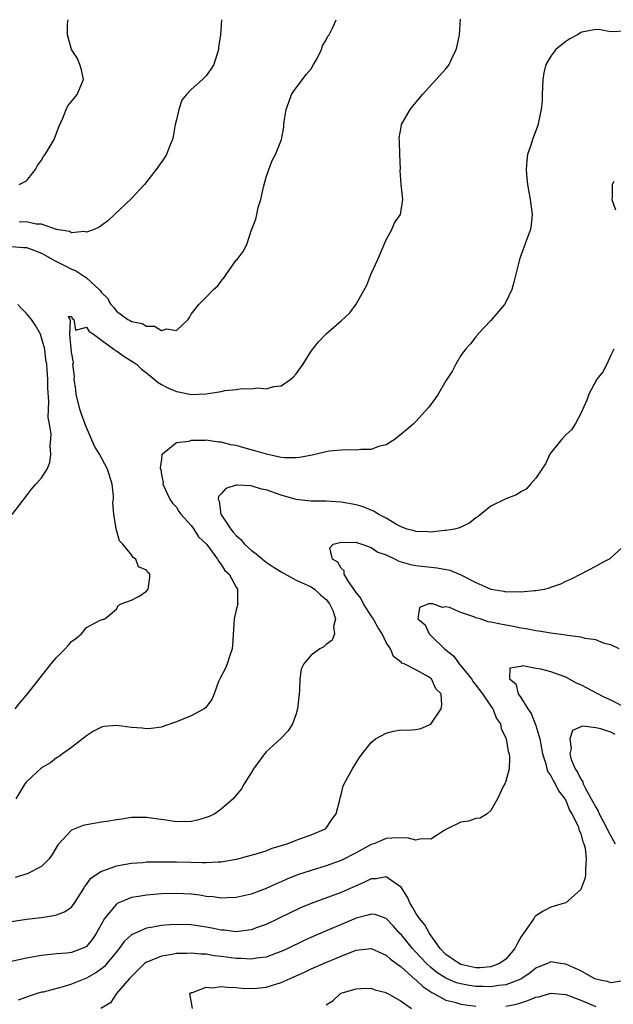
# Model space of a CAD drawing. Units: inches. Extents: x 2508000 to 2511000, y 1545000 to 1548000.
# Drawn here: x 2509838 to 2509917, y 1545378 to 1545509 of the extents above; entities that cross this region are included whole.
import ezdxf

# ---------------------------------------------------------------- set-up
doc = ezdxf.new("R2010")
doc.units = ezdxf.units.IN
doc.header["$MEASUREMENT"] = 0
doc.layers.add('LD25081545_2ft', color=43, linetype='Continuous')

msp = doc.modelspace()

# ---------------------------------------------------------------- linework, layer by layer
at = {"layer": 'LD25081545_2ft'}
for points, elevation in [([(2509837, 1545478.72), (2509838.58, 1545478.58), (2509839, 1545478.6), (2509839.62, 1545478.38), (2509841, 1545477.82), (2509842.51, 1545477), (2509842.8, 1545476.8), (2509843, 1545476.73), (2509844.15, 1545476.15), (2509845, 1545475.7), (2509845.53, 1545475.53), (2509847, 1545474.52), (2509848.7, 1545473), (2509848.84, 1545472.84), (2509849, 1545472.6), (2509849.81, 1545471.81), (2509850.25, 1545471), (2509850.61, 1545470.61), (2509851, 1545470.09), (2509852.52, 1545469), (2509852.84, 1545468.84), (2509853, 1545468.71), (2509854.43, 1545468.43), (2509855, 1545468.08), (2509856.07, 1545468.07), (2509857, 1545467.51), (2509857.75, 1545467.75), (2509859, 1545467.52), (2509860.56, 1545469), (2509860.74, 1545469.26), (2509861, 1545469.7), (2509861.99, 1545471), (2509863, 1545471.96), (2509863.95, 1545473), (2509864.54, 1545473.46), (2509865, 1545474.09), (2509865.4, 1545474.6), (2509865.67, 1545475), (2509867, 1545476.89), (2509867.1, 1545477), (2509867.94, 1545478.06), (2509868.4, 1545479), (2509869, 1545480.83), (2509869.63, 1545482.37), (2509869.74, 1545483), (2509869.94, 1545483.94), (2509870.3, 1545485), (2509870.66, 1545486.66), (2509871, 1545487.99), (2509871.33, 1545489), (2509871.8, 1545490.2), (2509872.24, 1545491), (2509873.03, 1545493), (2509873.36, 1545494.64), (2509873.37, 1545495), (2509873.41, 1545495.41), (2509873.65, 1545497), (2509874, 1545498), (2509874.38, 1545499), (2509875, 1545499.89), (2509875.86, 1545501), (2509876.33, 1545501.67), (2509877, 1545502.46), (2509877.33, 1545503), (2509877.8, 1545503.8), (2509878.38, 1545505), (2509878.5, 1545505.5), (2509879, 1545506.3), (2509879.22, 1545506.78), (2509879.42, 1545507), (2509879.85, 1545507.85), (2509880.34, 1545509)], 7182), ([(2509837.47, 1545417), (2509838.15, 1545417.85), (2509839, 1545418.81), (2509842.27, 1545423), (2509843, 1545423.86), (2509844.16, 1545425), (2509844.56, 1545425.44), (2509845, 1545426), (2509845.6, 1545426.4), (2509846.32, 1545427), (2509847, 1545427.85), (2509848.82, 1545428.82), (2509849, 1545428.89), (2509849.45, 1545429), (2509851, 1545430.31), (2509851.22, 1545430.78), (2509851.63, 1545431), (2509853, 1545431.53), (2509853.86, 1545431.94), (2509854.01, 1545432.01), (2509855, 1545432.69), (2509855.25, 1545433), (2509855.46, 1545434.54), (2509855.44, 1545435), (2509855.21, 1545435.21), (2509855, 1545435.53), (2509853.95, 1545435.95), (2509853.59, 1545437), (2509853.22, 1545437.22), (2509853, 1545437.56), (2509851.85, 1545439), (2509851.43, 1545439.43), (2509851, 1545440.87), (2509850.95, 1545440.95), (2509850.96, 1545441.04), (2509850.64, 1545443), (2509850.53, 1545444.53), (2509850.6, 1545445), (2509850.59, 1545445.41), (2509850.43, 1545447), (2509849.83, 1545449), (2509848.72, 1545451), (2509848.07, 1545452.07), (2509846.86, 1545454.86), (2509846.83, 1545455), (2509846.33, 1545456.33), (2509846.13, 1545457), (2509845.64, 1545459), (2509845.58, 1545459.58), (2509845.37, 1545461), (2509845.39, 1545461.39), (2509845.19, 1545463), (2509845.25, 1545463.25), (2509845, 1545464.63), (2509844.79, 1545467), (2509844.88, 1545468.88), (2509844.78, 1545469), (2509844.6, 1545469.4), (2509845, 1545469.36), (2509845.11, 1545469.11), (2509845.33, 1545469), (2509845.55, 1545467.55), (2509847, 1545467.97), (2509847.37, 1545467.37), (2509847.92, 1545467), (2509849, 1545466.23), (2509850.67, 1545465), (2509850.84, 1545464.84), (2509851, 1545464.78), (2509852.03, 1545464.03), (2509853.3, 1545463.3), (2509853.66, 1545463), (2509854.36, 1545462.36), (2509855, 1545461.88), (2509856.06, 1545461), (2509856.56, 1545460.56), (2509857, 1545460.31), (2509857.87, 1545459.87), (2509859, 1545459.35), (2509859.31, 1545459.31), (2509861.02, 1545458.98), (2509863, 1545459.07), (2509865, 1545459.37), (2509865.48, 1545459.48), (2509867, 1545459.64), (2509867.77, 1545459.77), (2509869, 1545459.74), (2509869.86, 1545459.86), (2509871, 1545459.74), (2509872.03, 1545460.03), (2509873, 1545460.14), (2509874.27, 1545461), (2509874.66, 1545461.34), (2509875, 1545461.72), (2509875.95, 1545463), (2509877, 1545464.73), (2509877.99, 1545466.01), (2509879, 1545467.07), (2509881, 1545468.8), (2509882.15, 1545469.85), (2509883, 1545471.04), (2509884.42, 1545473.58), (2509884.96, 1545475), (2509885.9, 1545477), (2509886.77, 1545479), (2509887, 1545479.63), (2509887.76, 1545481), (2509888.13, 1545481.87), (2509888.95, 1545483), (2509889.25, 1545485), (2509889, 1545487), (2509888.89, 1545488.89), (2509888.92, 1545489.08), (2509888.84, 1545491), (2509888.8, 1545492.8), (2509888.77, 1545493.23), (2509889, 1545494.66), (2509889.07, 1545495), (2509890.22, 1545497), (2509890.56, 1545497.44), (2509891.89, 1545499), (2509895, 1545502.45), (2509895.25, 1545502.75), (2509895.41, 1545503), (2509895.72, 1545503.72), (2509896.37, 1545505), (2509896.49, 1545505.51), (2509896.79, 1545507), (2509896.94, 1545509.06)], 7180), ([(2509838.02, 1545487), (2509839, 1545487.51), (2509840.18, 1545489), (2509840.45, 1545489.55), (2509841, 1545490.24), (2509841.28, 1545490.72), (2509841.49, 1545491), (2509842.7, 1545493), (2509843.32, 1545494.68), (2509843.86, 1545495.86), (2509844.27, 1545497), (2509844.5, 1545497.5), (2509845.41, 1545498.59), (2509845.76, 1545499), (2509846.59, 1545501), (2509846.32, 1545502.32), (2509846.13, 1545503), (2509845.8, 1545503.8), (2509844.98, 1545505), (2509844.45, 1545507), (2509844.46, 1545508.46), (2509844.54, 1545509)], 7186), ([(2509865.04, 1545509), (2509864.91, 1545507), (2509864.65, 1545505.35), (2509864.65, 1545505), (2509863.99, 1545503), (2509863.61, 1545502.39), (2509863, 1545501.49), (2509862.48, 1545501), (2509861, 1545499.69), (2509860.37, 1545499), (2509859.75, 1545498.25), (2509859.35, 1545497), (2509859, 1545495.65), (2509858.86, 1545495), (2509858.59, 1545493.41), (2509858.47, 1545493), (2509858.08, 1545492.08), (2509857.69, 1545491), (2509857.43, 1545490.57), (2509856.3, 1545489), (2509854.76, 1545487), (2509852.94, 1545485.06), (2509850.74, 1545483), (2509849.86, 1545482.14), (2509849, 1545481.54), (2509848.69, 1545481.31), (2509848.02, 1545481), (2509847, 1545480.64), (2509846.71, 1545480.71), (2509845, 1545480.55), (2509844.72, 1545480.72), (2509843, 1545481), (2509841, 1545481.69), (2509840.29, 1545481.71), (2509839, 1545482.02), (2509838.02, 1545481.98)], 7184), ([(2509919, 1545507.48), (2509917, 1545507.37), (2509916.05, 1545507.56), (2509915.65, 1545507.65), (2509915, 1545507.7), (2509913.37, 1545507.37), (2509913, 1545507.27), (2509912.56, 1545507), (2509911.56, 1545506.44), (2509911, 1545506.08), (2509910.38, 1545505.62), (2509909.68, 1545505), (2509909, 1545504.14), (2509908.35, 1545503), (2509908.08, 1545501.92), (2509907.94, 1545501), (2509907.85, 1545499), (2509907.85, 1545498.15), (2509907.73, 1545497), (2509907.36, 1545495.36), (2509907.31, 1545495), (2509906.54, 1545493), (2509906.37, 1545492.37), (2509905.91, 1545491), (2509905.79, 1545490.21), (2509905.71, 1545489), (2509905.82, 1545487.82), (2509905.87, 1545487), (2509906.26, 1545485), (2509906.53, 1545483), (2509906.38, 1545481.62), (2509906.29, 1545481), (2509905.85, 1545479.85), (2509905.42, 1545478.58), (2509905, 1545477.54), (2509904.8, 1545477), (2509904.06, 1545473.94), (2509903.79, 1545473), (2509903, 1545471.31), (2509902.83, 1545471), (2509901, 1545468.85), (2509899.25, 1545467), (2509899.16, 1545466.84), (2509899, 1545466.67), (2509898.26, 1545465.74), (2509897.6, 1545465), (2509897, 1545464.16), (2509896.33, 1545463), (2509895.86, 1545462.14), (2509895, 1545460.79), (2509893.94, 1545459), (2509893.58, 1545458.42), (2509892.72, 1545457.28), (2509891, 1545455.36), (2509890.62, 1545455), (2509889.75, 1545454.25), (2509888.2, 1545453), (2509887, 1545452.24), (2509886.01, 1545452.01), (2509885, 1545451.61), (2509883.64, 1545451.64), (2509883, 1545451.53), (2509881.59, 1545451.59), (2509879.39, 1545451.39), (2509879, 1545451.32), (2509877.12, 1545450.88), (2509875.45, 1545450.55), (2509875, 1545450.49), (2509873.49, 1545450.51), (2509873, 1545450.56), (2509871.02, 1545450.98), (2509869.46, 1545451.46), (2509869, 1545451.59), (2509867.87, 1545451.87), (2509867, 1545452.15), (2509866.26, 1545452.26), (2509865, 1545452.62), (2509864.62, 1545452.62), (2509863, 1545452.87), (2509862.83, 1545452.83), (2509861, 1545452.81), (2509860.69, 1545452.69), (2509859, 1545452.51), (2509857.13, 1545451), (2509857.07, 1545450.94), (2509857, 1545450.33), (2509856.84, 1545449.16), (2509856.91, 1545448.91), (2509857, 1545448.28), (2509857.22, 1545447.22), (2509857.21, 1545447), (2509858.13, 1545445), (2509858.48, 1545444.48), (2509859, 1545443.91), (2509859.35, 1545443.35), (2509859.61, 1545443), (2509861, 1545441.48), (2509861.33, 1545441), (2509861.97, 1545439.97), (2509863, 1545439.02), (2509863.07, 1545438.93), (2509864.5, 1545437), (2509864.66, 1545436.66), (2509865, 1545436.29), (2509865.49, 1545435.49), (2509866.05, 1545435), (2509867, 1545433.26), (2509867.18, 1545433), (2509867.18, 1545431.94), (2509867.17, 1545431.17), (2509867.2, 1545431), (2509867, 1545430.21), (2509866.73, 1545429), (2509866.51, 1545425.49), (2509866.46, 1545425), (2509866.13, 1545424.13), (2509865.78, 1545423), (2509865.56, 1545422.44), (2509864.8, 1545421), (2509864.64, 1545420.64), (2509864.05, 1545419), (2509863.73, 1545418.27), (2509862.88, 1545417.12), (2509862.72, 1545417), (2509861, 1545416.07), (2509859, 1545415.25), (2509857.31, 1545414.69), (2509857, 1545414.57), (2509855.63, 1545414.37), (2509855, 1545414.32), (2509854.43, 1545414.43), (2509853, 1545414.52), (2509851, 1545414.78), (2509849.37, 1545414.63), (2509849, 1545414.54), (2509847.96, 1545414.04), (2509847, 1545413.4), (2509845, 1545411.83), (2509843.79, 1545411), (2509843.34, 1545410.66), (2509843, 1545410.48), (2509842.2, 1545409.8), (2509841, 1545409.12), (2509839, 1545407.28), (2509838.78, 1545407), (2509837.58, 1545405)], 7178), ([(2509917.4, 1545487.4), (2509917.2, 1545487), (2509917.18, 1545485.18), (2509917.15, 1545485), (2509917.63, 1545483.63)], 7176), ([(2509837.06, 1545442.94), (2509839, 1545445.46), (2509839.66, 1545446.34), (2509840.25, 1545447), (2509841, 1545447.86), (2509841.75, 1545449), (2509842.13, 1545449.87), (2509842.26, 1545451), (2509842.15, 1545452.15), (2509842.25, 1545453), (2509842.27, 1545453.73), (2509842.05, 1545455), (2509841.88, 1545455.88), (2509841.91, 1545457), (2509841.99, 1545458.01), (2509841.82, 1545459.82), (2509841.83, 1545461), (2509841.77, 1545462.23), (2509841.69, 1545463), (2509841.59, 1545463.59), (2509841.43, 1545465), (2509841, 1545466.52), (2509840.85, 1545467), (2509840.18, 1545468.18), (2509839.66, 1545469), (2509839, 1545469.79), (2509838.39, 1545470.39), (2509837.84, 1545471)], 7182), ([(2509917.4, 1545465), (2509917, 1545464.22), (2509916.47, 1545463), (2509916.05, 1545462.18), (2509915.98, 1545462.02), (2509915.16, 1545461), (2509914.06, 1545459), (2509913.81, 1545458.19), (2509913, 1545456.45), (2509912.25, 1545455), (2509911.76, 1545454.24), (2509911, 1545453.56), (2509910.48, 1545453), (2509909, 1545451.19), (2509908.87, 1545451), (2509908.3, 1545449.7), (2509907.8, 1545449), (2509907, 1545447.8), (2509906.28, 1545447), (2509905.69, 1545446.31), (2509905, 1545445.99), (2509904.44, 1545445.56), (2509903, 1545445.03), (2509901, 1545444.04), (2509899.32, 1545442.68), (2509899, 1545442.5), (2509898.18, 1545441.82), (2509896.82, 1545441.18), (2509896.14, 1545441), (2509895, 1545440.8), (2509894.8, 1545440.8), (2509893, 1545440.61), (2509892.64, 1545440.64), (2509891, 1545440.66), (2509890.75, 1545440.75), (2509889.84, 1545441), (2509889, 1545441.29), (2509888.38, 1545441.62), (2509887, 1545442.44), (2509885.94, 1545443), (2509885.38, 1545443.38), (2509885, 1545443.52), (2509883.95, 1545443.95), (2509883, 1545444.22), (2509881, 1545444.6), (2509879, 1545444.73), (2509877, 1545444.74), (2509875, 1545444.97), (2509873, 1545445.54), (2509871, 1545446.23), (2509870.35, 1545446.35), (2509869, 1545446.77), (2509867.12, 1545446.88), (2509867, 1545446.86), (2509865.6, 1545446.4), (2509865, 1545445.72), (2509864.65, 1545445.35), (2509864.59, 1545445), (2509864.71, 1545444.71), (2509864.94, 1545443), (2509866.26, 1545441), (2509866.59, 1545440.59), (2509867, 1545440.13), (2509867.6, 1545439.6), (2509868.1, 1545439), (2509869, 1545438.17), (2509869.68, 1545437.68), (2509870.76, 1545436.76), (2509871, 1545436.6), (2509871.94, 1545435.94), (2509873, 1545435.29), (2509875, 1545434.16), (2509877, 1545433.27), (2509877.44, 1545433), (2509878.23, 1545432.23), (2509878.57, 1545431.94), (2509879, 1545431.58), (2509879.46, 1545431), (2509879.89, 1545430.11), (2509880.26, 1545429), (2509879.99, 1545427.99), (2509880.1, 1545427), (2509879.81, 1545426.19), (2509879, 1545425.6), (2509878.7, 1545425.3), (2509878.18, 1545425), (2509877, 1545424.16), (2509876.01, 1545423), (2509875.68, 1545422.32), (2509875.47, 1545421), (2509875.46, 1545419.46), (2509875.39, 1545419), (2509875.19, 1545417), (2509875, 1545416.32), (2509874.49, 1545415), (2509873.94, 1545414.06), (2509872.95, 1545413.05), (2509871, 1545411.26), (2509870.76, 1545411), (2509869.31, 1545409), (2509869, 1545408.45), (2509868.07, 1545407), (2509867.68, 1545406.32), (2509867, 1545405.49), (2509866.57, 1545405), (2509865, 1545403.61), (2509864.16, 1545403), (2509863.37, 1545402.63), (2509863, 1545402.48), (2509861.84, 1545402.16), (2509861, 1545401.97), (2509859, 1545401.92), (2509857.89, 1545402.11), (2509855, 1545402.52), (2509853.52, 1545402.48), (2509853, 1545402.48), (2509851.71, 1545402.29), (2509851, 1545402.2), (2509849.98, 1545402.02), (2509849, 1545401.88), (2509847, 1545401.53), (2509846.58, 1545401.42), (2509845, 1545400.79), (2509843.17, 1545398.83), (2509842.42, 1545397.58), (2509842.03, 1545397), (2509841, 1545395.94), (2509839.09, 1545395), (2509837.5, 1545394.5)], 7176), ([(2509837, 1545388.63), (2509839, 1545388.92), (2509841, 1545389.17), (2509842.58, 1545389.42), (2509843, 1545389.51), (2509844.08, 1545389.92), (2509845, 1545390.55), (2509845.37, 1545391), (2509846.63, 1545393), (2509846.75, 1545393.25), (2509847, 1545393.57), (2509847.58, 1545394.42), (2509849, 1545395.35), (2509849.47, 1545395.47), (2509851, 1545396.04), (2509852.25, 1545396.25), (2509853, 1545396.42), (2509854.51, 1545396.51), (2509855, 1545396.56), (2509856.57, 1545396.57), (2509857, 1545396.59), (2509859, 1545396.58), (2509861, 1545396.52), (2509862.51, 1545396.51), (2509863, 1545396.47), (2509864.59, 1545396.59), (2509865, 1545396.59), (2509867, 1545396.95), (2509867.19, 1545397), (2509869, 1545397.46), (2509869.64, 1545397.64), (2509871, 1545398.07), (2509871.66, 1545398.34), (2509873.78, 1545399), (2509875, 1545399.47), (2509877, 1545400.17), (2509878.92, 1545401), (2509879, 1545401.08), (2509879.78, 1545402.22), (2509880.36, 1545403), (2509880.84, 1545404.84), (2509880.89, 1545405.11), (2509881, 1545405.54), (2509881.26, 1545406.74), (2509881.95, 1545407.95), (2509882.5, 1545409), (2509883, 1545409.8), (2509883.47, 1545410.53), (2509883.82, 1545411), (2509885, 1545412.5), (2509885.61, 1545413), (2509887, 1545413.77), (2509887.98, 1545414.02), (2509889, 1545414.19), (2509889.84, 1545414.16), (2509891, 1545414.26), (2509891.64, 1545414.36), (2509893, 1545414.94), (2509894.37, 1545417), (2509894.47, 1545417.53), (2509894.36, 1545419), (2509893.67, 1545419.67), (2509893.08, 1545421), (2509893, 1545421.07), (2509892.77, 1545421.23), (2509891, 1545422.2), (2509889.44, 1545423), (2509889.11, 1545423.11), (2509889, 1545423.23), (2509887.98, 1545423.98), (2509887.6, 1545425), (2509887, 1545425.87), (2509886.49, 1545427), (2509885.89, 1545427.89), (2509885.2, 1545429.2), (2509885, 1545429.44), (2509884, 1545431), (2509883.69, 1545431.69), (2509883.49, 1545431.94), (2509883, 1545432.54), (2509882.82, 1545432.82), (2509881.99, 1545434.01), (2509881.43, 1545435), (2509881.43, 1545435.43), (2509881, 1545435.79), (2509880.57, 1545436.57), (2509879.83, 1545437), (2509879.51, 1545438.49), (2509879.96, 1545439), (2509881, 1545439.26), (2509881.22, 1545439.22), (2509883, 1545439.26), (2509883.18, 1545439.18), (2509883.79, 1545439), (2509885, 1545438.56), (2509885.92, 1545437.92), (2509887, 1545437.57), (2509888.21, 1545437), (2509888.71, 1545436.71), (2509889, 1545436.65), (2509890.27, 1545436.27), (2509891, 1545436.14), (2509893.84, 1545435.84), (2509895.51, 1545435.51), (2509897, 1545434.89), (2509897.25, 1545434.75), (2509899, 1545433.88), (2509901, 1545432.96), (2509902.71, 1545432.71), (2509903, 1545432.64), (2509904.67, 1545432.67), (2509905, 1545432.63), (2509906.81, 1545432.81), (2509907, 1545432.81), (2509908.18, 1545433), (2509908.84, 1545433.16), (2509909, 1545433.23), (2509910.33, 1545433.67), (2509911, 1545434.04), (2509911.69, 1545434.31), (2509913.04, 1545435.04), (2509915, 1545436.04), (2509916.05, 1545436.61), (2509916.92, 1545437.08), (2509919.02, 1545438.98)], 7174), ([(2509918.13, 1545425), (2509917, 1545425.53), (2509916.34, 1545425.66), (2509916.05, 1545425.78), (2509915, 1545426.2), (2509913.61, 1545426.39), (2509913, 1545426.57), (2509911.22, 1545426.78), (2509911, 1545426.83), (2509909, 1545427.11), (2509907.39, 1545427.39), (2509907, 1545427.43), (2509905.69, 1545427.69), (2509905, 1545427.78), (2509903.99, 1545427.99), (2509902.29, 1545428.29), (2509901, 1545428.59), (2509900.63, 1545428.63), (2509899.55, 1545429), (2509899, 1545429.15), (2509898.71, 1545429.28), (2509897, 1545429.87), (2509895.46, 1545430.54), (2509895, 1545430.64), (2509894.53, 1545430.53), (2509893.25, 1545431), (2509893, 1545431.04), (2509892.73, 1545431), (2509891.45, 1545430.55), (2509891.25, 1545429), (2509892.23, 1545428.23), (2509892.75, 1545427), (2509893, 1545426.79), (2509894.82, 1545425), (2509896.04, 1545424.04), (2509896.77, 1545423), (2509897, 1545422.75), (2509898.39, 1545421), (2509898.62, 1545420.62), (2509899, 1545420.16), (2509899.86, 1545419), (2509901, 1545417.35), (2509901.27, 1545417), (2509901.73, 1545415.73), (2509902.29, 1545415), (2509902.38, 1545414.38), (2509903, 1545413.11), (2509903.04, 1545413), (2509903.32, 1545411.32), (2509903.43, 1545411), (2509903.49, 1545410.51), (2509903.43, 1545409), (2509903, 1545407.33), (2509902.86, 1545407), (2509902.64, 1545406.64), (2509901.89, 1545405), (2509901, 1545403.43), (2509900.51, 1545403), (2509899.57, 1545402.43), (2509899, 1545402.36), (2509898.01, 1545401.99), (2509897, 1545401.87), (2509895.17, 1545401), (2509894.76, 1545400.76), (2509893, 1545399.61), (2509891.67, 1545399.67), (2509891, 1545399.49), (2509889.8, 1545399.8), (2509887.76, 1545399.76), (2509887, 1545399.71), (2509885.37, 1545399), (2509885, 1545398.88), (2509883, 1545397.8), (2509882.49, 1545397.51), (2509881.47, 1545397), (2509881, 1545396.78), (2509879, 1545396.04), (2509877, 1545395.44), (2509875.16, 1545394.84), (2509873.74, 1545394.26), (2509873, 1545393.93), (2509872.34, 1545393.66), (2509871, 1545393.04), (2509869, 1545392.28), (2509867, 1545391.8), (2509865.78, 1545391.78), (2509865, 1545391.72), (2509863.9, 1545391.9), (2509863, 1545391.97), (2509862.12, 1545392.12), (2509861, 1545392.26), (2509859, 1545392.37), (2509857, 1545392.29), (2509855, 1545392.14), (2509853.95, 1545391.95), (2509853, 1545391.81), (2509851.11, 1545391), (2509851, 1545390.94), (2509849.42, 1545389), (2509848.31, 1545387), (2509847.78, 1545386.22), (2509847, 1545385.29), (2509846.82, 1545385.18), (2509846.42, 1545385), (2509845, 1545384.48), (2509844.4, 1545384.4), (2509843, 1545384.28), (2509841, 1545384.06), (2509839, 1545383.7), (2509835.13, 1545382.87)], 7172), ([(2509919.27, 1545417), (2509917, 1545418.17), (2509916.05, 1545418.62), (2509915.27, 1545419), (2509913, 1545420.22), (2509912.45, 1545420.45), (2509911, 1545421.22), (2509909, 1545421.95), (2509907.68, 1545422.32), (2509907, 1545422.4), (2509905.26, 1545422.74), (2509905, 1545422.65), (2509903.55, 1545422.45), (2509903.48, 1545421), (2509904.35, 1545420.35), (2509904.65, 1545419), (2509905, 1545418.51), (2509905.95, 1545417), (2509906.37, 1545416.37), (2509906.93, 1545415), (2509907, 1545414.79), (2509907.53, 1545413), (2509907.77, 1545411.77), (2509907.9, 1545411), (2509908.34, 1545409.66), (2509908.48, 1545409), (2509908.6, 1545408.6), (2509909, 1545408.05), (2509909.36, 1545407.36), (2509909.6, 1545407), (2509910.05, 1545406.05), (2509910.87, 1545405), (2509910.9, 1545404.9), (2509911, 1545404.75), (2509911.49, 1545403.49), (2509911.82, 1545403), (2509912.64, 1545401.36), (2509912.75, 1545401), (2509912.78, 1545400.78), (2509913, 1545400.36), (2509913.27, 1545399.27), (2509913.43, 1545399), (2509913.58, 1545398.42), (2509913.73, 1545397), (2509913.62, 1545395.62), (2509913.65, 1545395), (2509913.57, 1545394.43), (2509913.06, 1545393), (2509913, 1545392.89), (2509912.15, 1545392.15), (2509911, 1545391.12), (2509910.67, 1545391), (2509909, 1545390.53), (2509907.99, 1545390.01), (2509907, 1545389.38), (2509906.81, 1545389.19), (2509906.72, 1545389), (2509906.17, 1545388.17), (2509905.19, 1545386.81), (2509905, 1545386.53), (2509904.45, 1545385.55), (2509904.21, 1545385), (2509903, 1545383.58), (2509902.16, 1545383), (2509901, 1545382.56), (2509899.55, 1545382.45), (2509899, 1545382.45), (2509897, 1545382.88), (2509896.75, 1545383), (2509895.71, 1545383.71), (2509895, 1545384.23), (2509894.23, 1545385), (2509892.81, 1545387), (2509892.17, 1545388.17), (2509891.48, 1545389), (2509891, 1545389.72), (2509890.53, 1545390.53), (2509890.21, 1545391), (2509889.86, 1545391.86), (2509889, 1545393.19), (2509888.51, 1545393.49), (2509887, 1545394.59), (2509885.69, 1545394.31), (2509885, 1545394.29), (2509884.14, 1545393.86), (2509883, 1545393.38), (2509881, 1545392.48), (2509877, 1545391.02), (2509875.58, 1545390.42), (2509874.22, 1545389.78), (2509872.63, 1545389), (2509871, 1545388.23), (2509869.8, 1545387.8), (2509869, 1545387.5), (2509867.3, 1545387.3), (2509867, 1545387.25), (2509865.44, 1545387.44), (2509865, 1545387.46), (2509863.73, 1545387.73), (2509863, 1545387.86), (2509861, 1545388.16), (2509859, 1545388.22), (2509858.15, 1545388.15), (2509857, 1545388.08), (2509855.85, 1545387.85), (2509855, 1545387.74), (2509853.1, 1545386.9), (2509853, 1545386.83), (2509852.05, 1545385.95), (2509851.36, 1545385), (2509851, 1545384.58), (2509849.74, 1545383), (2509849.4, 1545382.6), (2509849, 1545382.29), (2509848.25, 1545381.75), (2509847, 1545381.05), (2509845, 1545380.23), (2509843.88, 1545379.88), (2509841.2, 1545379.2), (2509841, 1545379.16), (2509840.43, 1545379), (2509839.35, 1545378.65), (2509839, 1545378.51), (2509837.89, 1545378.11)], 7170), ([(2509917.58, 1545413.58), (2509917, 1545413.88), (2509916.05, 1545414.2), (2509915.66, 1545414.34), (2509915, 1545414.48), (2509913.29, 1545414.71), (2509913, 1545414.62), (2509911.9, 1545414.1), (2509911.55, 1545413), (2509911.72, 1545411.72), (2509911.55, 1545411), (2509911.74, 1545410.26), (2509912.26, 1545409), (2509912.55, 1545408.55), (2509913, 1545407.62), (2509913.26, 1545407.26), (2509913.32, 1545407), (2509913.63, 1545406.37), (2509914.4, 1545405), (2509915, 1545403.87), (2509915.34, 1545403.34), (2509915.48, 1545403), (2509916.05, 1545401.9), (2509916.53, 1545401), (2509916.66, 1545400.66), (2509917.59, 1545399)], 7168), ([(2509918.69, 1545380.69), (2509917, 1545380.42), (2509916.59, 1545380.59), (2509916.05, 1545380.7), (2509915, 1545380.91), (2509914.8, 1545381), (2509913, 1545382.03), (2509911, 1545382.91), (2509910.31, 1545383), (2509909, 1545383.21), (2509908.56, 1545383), (2509907.42, 1545382.58), (2509907, 1545382.39), (2509906.25, 1545381.75), (2509905.14, 1545381), (2509905, 1545380.93), (2509903, 1545380.14), (2509902.07, 1545380.07), (2509901, 1545379.88), (2509899.94, 1545379.94), (2509899, 1545379.95), (2509898.08, 1545380.08), (2509897, 1545380.28), (2509896.43, 1545380.43), (2509895, 1545381.03), (2509893.8, 1545381.8), (2509893, 1545382.47), (2509892.42, 1545383), (2509891, 1545384.54), (2509890.54, 1545385), (2509889, 1545386.86), (2509888.85, 1545387), (2509887.98, 1545387.98), (2509887, 1545389), (2509885.53, 1545389.53), (2509885, 1545389.61), (2509884.55, 1545389.45), (2509883, 1545389.05), (2509877.35, 1545386.65), (2509875.97, 1545386.03), (2509873.88, 1545385), (2509873, 1545384.59), (2509872.38, 1545384.38), (2509871, 1545383.86), (2509869.72, 1545383.72), (2509869, 1545383.57), (2509867.67, 1545383.67), (2509867, 1545383.67), (2509865, 1545383.94), (2509864.05, 1545384.05), (2509863, 1545384.24), (2509862.26, 1545384.26), (2509861, 1545384.4), (2509860.35, 1545384.35), (2509859, 1545384.34), (2509858.16, 1545384.16), (2509857, 1545383.98), (2509855.28, 1545383.28), (2509855, 1545383.18), (2509854.76, 1545383), (2509853, 1545381.29), (2509852.88, 1545381.12), (2509852.75, 1545381), (2509851.03, 1545379), (2509850.23, 1545377.77), (2509848.94, 1545377)], 7168), ([(2509861.18, 1545377), (2509860.81, 1545379), (2509861, 1545379.12), (2509861.15, 1545379.14), (2509863, 1545379.83), (2509863.78, 1545379.78), (2509865, 1545379.96), (2509865.82, 1545379.83), (2509867, 1545379.82), (2509867.73, 1545379.73), (2509869, 1545379.69), (2509869.73, 1545379.73), (2509871, 1545379.85), (2509873, 1545380.45), (2509874.18, 1545381), (2509876.13, 1545381.87), (2509877, 1545382.28), (2509878.65, 1545383), (2509881, 1545383.99), (2509882.64, 1545384.64), (2509883, 1545384.77), (2509885, 1545385), (2509886.38, 1545384.38), (2509887, 1545384.13), (2509887.59, 1545383.59), (2509889, 1545382.56), (2509890.89, 1545380.89), (2509891, 1545380.82), (2509891.93, 1545379.93), (2509893.12, 1545379.12), (2509893.37, 1545379), (2509895, 1545378.12), (2509896.17, 1545377.83), (2509897, 1545377.57), (2509899, 1545377.3)], 7166), ([(2509879, 1545377.49), (2509879.94, 1545378.06), (2509880.93, 1545379), (2509881, 1545379.03), (2509883, 1545379.64), (2509883.65, 1545379.65), (2509885, 1545379.71), (2509885.49, 1545379.49), (2509887, 1545379.13), (2509887.07, 1545379.07), (2509887.22, 1545379), (2509889, 1545377.96), (2509890.41, 1545377)], 7164), ([(2509903, 1545377.3), (2509904.4, 1545377.6), (2509905, 1545377.76), (2509905.93, 1545378.07), (2509907, 1545378.5), (2509907.42, 1545378.58), (2509909, 1545379.04), (2509911, 1545378.88), (2509913, 1545378.11), (2509915, 1545377.25)], 7166)]:
    msp.add_lwpolyline(points, dxfattribs=dict(at, elevation=elevation))

doc.saveas('drawing.dxf')
